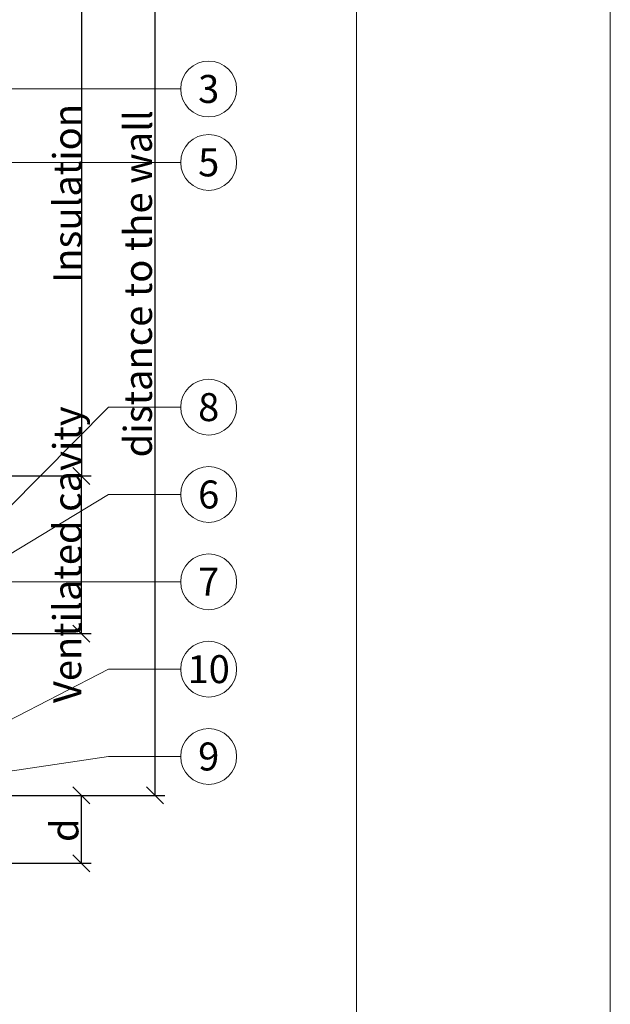
# Model space of a CAD drawing. Units: millimetres. Extents: x -1685 to 11890, y 4 to 6486.
# Drawn here: x 10624 to 10728, y 266 to 441 of the extents above; entities that cross this region are included whole.
import ezdxf

# ---------------------------------------------------------------- set-up
doc = ezdxf.new("R2010")
doc.units = ezdxf.units.MM
doc.layers.get('Defpoints').update_dxf_attribs({"lineweight": 5})
doc.layers.add('Bemassung', color=3, linetype='Continuous', lineweight=5)
doc.layers.add('Legende', color=251, linetype='Continuous', lineweight=5)
doc.layers.add('Blattrahmen_innen', color=251, linetype='Continuous', lineweight=5, true_color=0x696969)
doc.layers.add('Text_EN', color=7, linetype='Continuous')
doc.styles.get("Standard").update_dxf_attribs({"font": 'arial.ttf'})
doc.styles.add('Text-H3', font='arial.ttf', dxfattribs={"height": 3})
doc.styles.add('Text-H5', font='arial.ttf', dxfattribs={"height": 5})
doc.dimstyles.new('ISO-25', dxfattribs={"dimtxt": 2.5, "dimasz": 3, "dimexe": 1.75, "dimexo": 0.625, "dimtad": 1, "dimtxsty": 'Standard', "dimblk": 'OBLIQUE', "dimcen": 2.5, "dimadec": 0, "dimazin": 0, "dimtfac": 1, "dimtmove": 0, "dimatfit": 3, "dimfxl": 1, "dimarcsym": 0})

# ---------------------------------------------------------------- blocks, each defined once
blk = doc.blocks.new('_Oblique')
at = {"color": 0, "linetype": 'ByBlock', "lineweight": -2}
blk.add_line((-0.5, -0.5), (0.5, 0.5), dxfattribs=at)
blk = doc.blocks.new('*D88')
at = {"layer": 'Bemassung', "color": 0, "lineweight": -2}
for p, q in [((10622.34, 303.31), (10636.49, 303.31)), ((10634.74, 291.31), (10634.74, 303.31)), ((10622.34, 291.31), (10636.49, 291.31))]:
    blk.add_line(p, q, dxfattribs=at)
at = {"layer": 'Defpoints', "color": 0}
for p in [(10621.71, 303.31), (10634.74, 303.31), (10621.71, 291.31)]:
    blk.add_point(p, dxfattribs=at)
at = {"layer": 'Bemassung', "color": 0, "lineweight": -2, "xscale": 3, "yscale": 3, "zscale": 3}
for p, rotation in [((10634.74, 303.31), 90), ((10634.74, 291.31), 270)]:
    blk.add_blockref('_Oblique', p, dxfattribs=dict(at, rotation=rotation))
blk = doc.blocks.new('*D89')
at = {"layer": 'Bemassung', "color": 0, "lineweight": -2, "transparency": 16777216}
for p, q in [((10622.34, 459.87), (10636.49, 459.87)), ((10634.74, 459.87), (10634.74, 359.87)), ((10622.34, 359.87), (10636.49, 359.87))]:
    blk.add_line(p, q, dxfattribs=at)
at = {"layer": 'Defpoints', "color": 0, "transparency": 16777216}
for p in [(10621.71, 459.87), (10621.71, 359.87), (10634.74, 359.87)]:
    blk.add_point(p, dxfattribs=at)
at = {"layer": 'Bemassung', "color": 0, "lineweight": -2, "transparency": 16777216, "xscale": 3, "yscale": 3, "zscale": 3}
for p, rotation in [((10634.74, 459.87), 90), ((10634.74, 359.87), 270)]:
    blk.add_blockref('_Oblique', p, dxfattribs=dict(at, rotation=rotation))
blk = doc.blocks.new('*D90')
at = {"layer": 'Bemassung', "color": 0, "lineweight": -2}
for p, q in [((10635.36, 459.87), (10649.51, 459.87)), ((10647.76, 459.87), (10647.76, 303.31)), ((10622.34, 303.31), (10649.51, 303.31))]:
    blk.add_line(p, q, dxfattribs=at)
at = {"layer": 'Defpoints', "color": 0}
for p in [(10634.74, 459.87), (10621.71, 303.31), (10647.76, 303.31)]:
    blk.add_point(p, dxfattribs=at)
at = {"layer": 'Bemassung', "color": 0, "lineweight": -2, "xscale": 3, "yscale": 3, "zscale": 3}
for p, rotation in [((10647.76, 459.87), 90), ((10647.76, 303.31), 270)]:
    blk.add_blockref('_Oblique', p, dxfattribs=dict(at, rotation=rotation))
blk = doc.blocks.new('*D91')
at = {"layer": 'Bemassung', "color": 0, "lineweight": -2, "transparency": 16777216}
for p, q in [((10622.34, 359.87), (10636.49, 359.87)), ((10634.74, 331.97), (10634.74, 359.87)), ((10622.34, 331.97), (10636.49, 331.97))]:
    blk.add_line(p, q, dxfattribs=at)
at = {"layer": 'Defpoints', "color": 0, "transparency": 16777216}
for p in [(10621.71, 359.87), (10634.74, 359.87), (10621.71, 331.97)]:
    blk.add_point(p, dxfattribs=at)
at = {"layer": 'Bemassung', "color": 0, "lineweight": -2, "transparency": 16777216, "xscale": 3, "yscale": 3, "zscale": 3}
for p, rotation in [((10634.74, 359.87), 90), ((10634.74, 331.97), 270)]:
    blk.add_blockref('_Oblique', p, dxfattribs=dict(at, rotation=rotation))

msp = doc.modelspace()

# ---------------------------------------------------------------- linework, layer by layer
at = {"layer": 'Blattrahmen_innen'}
msp.add_lwpolyline([(10242.693, 51.174), (10683.446, 51.174), (10683.446, 648.079), (10242.693, 648.079)], close=True, dxfattribs=at)
at = {"layer": 'Defpoints'}
msp.add_lwpolyline([(10197.72, 755.013), (10728.418, 755.013), (10728.418, 4.455), (10197.72, 4.455)], close=True, dxfattribs=at)
at = {"layer": 'Legende'}
for points in [[(10544.514, 428.374), (10639.526, 428.374)], [(10652.338, 428.374), (10639.526, 428.374)], [(10614.269, 415.374), (10639.526, 415.374)], [(10652.338, 415.374), (10639.526, 415.374)], [(10621.714, 354.046), (10639.526, 372.053)], [(10652.338, 372.053), (10639.526, 372.053)], [(10621.714, 345.764), (10639.526, 356.59)], [(10652.338, 356.59), (10639.526, 356.59)], [(10531.714, 341.127), (10639.526, 341.127)], [(10652.338, 341.127), (10639.526, 341.127)], [(10621.714, 316.474), (10639.526, 325.664)], [(10652.338, 325.664), (10639.526, 325.664)], [(10621.714, 307.539), (10639.526, 310.2)], [(10652.338, 310.2), (10639.526, 310.2)]]:
    msp.add_lwpolyline(points, dxfattribs=at)
for centre in [(10657.288, 428.374), (10657.288, 415.374), (10657.288, 372.053), (10657.288, 356.59), (10657.288, 341.127), (10657.288, 325.664), (10657.288, 310.2)]:
    msp.add_circle(centre, 4.95, dxfattribs=at)

# ---------------------------------------------------------------- texts
at = {"layer": 'Legende', "char_height": 4.95, "attachment_point": 5, "style": 'Text-H5'}
for s, insert in [('3', (10657.288, 428.374)), ('5', (10657.288, 415.374)), ('8', (10657.288, 372.053)), ('6', (10657.288, 356.59)), ('7', (10657.288, 341.127)), ('10', (10657.288, 325.664)), ('9', (10657.288, 310.2))]:
    msp.add_mtext_dynamic_manual_height_columns(s, width=13.56494, gutter_width=1.32, heights=[0], dxfattribs=dict(at, insert=insert))
at = {"layer": 'Text_EN', "color": 3, "char_height": 4.95, "attachment_point": 5, "rotation": 90, "style": 'Text-H3'}
for s, width, insert in [('Insulation', 10.27647, (10632.238, 409.874)), ('distance to the wall', 73.24024, (10644.762, 393.889)), ('Ventilated cavity', 66.61167, (10632.238, 345.924)), ('d', 10.27647, (10631.738, 297.16))]:
    msp.add_mtext_dynamic_manual_height_columns(s, width=width, gutter_width=1, heights=[0], dxfattribs=dict(at, insert=insert))

# ---------------------------------------------------------------- dimensions: what is measured, and where the dimension line sits
at = {"layer": 'Bemassung'}
for base, p1, p2, angle, picture, middle in [((10634.738, 359.874), (10621.714, 459.874), (10621.714, 359.874), 270, '*D89', (10634.738, 409.874)), ((10647.762, 303.309), (10634.738, 459.874), (10621.714, 303.309), 270, '*D90', (10647.762, 428.374)), ((10634.738, 359.874), (10621.714, 331.974), (10621.714, 359.874), 90, '*D91', (10634.738, 345.924)), ((10634.738, 303.309), (10621.714, 291.309), (10621.714, 303.309), 270, '*D88', (10634.738, 297.309))]:
    dim = msp.add_linear_dim(base=base, p1=p1, p2=p2, angle=angle, text=' ', dimstyle='ISO-25', dxfattribs=at)
    dim.commit()
    dim.dimension.update_dxf_attribs({"geometry": picture, "text_midpoint": middle, "dimtype": 160})

doc.saveas('drawing.dxf')
